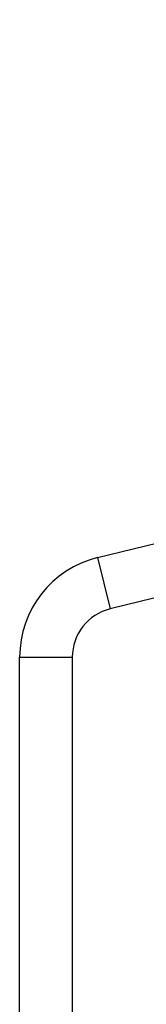
# Model space of a CAD drawing. Units: centimetres. Extents: x -287 to 286, y -262 to 280.
# Drawn here: x -95 to -94, y -10 to -4 of the extents above; entities that cross this region are included whole.
import ezdxf

# ---------------------------------------------------------------- set-up
doc = ezdxf.new("R2010")
doc.units = ezdxf.units.CM
doc.header["$LTSCALE"] = 2.54
doc.layers.get('0').update_dxf_attribs({"true_color": 0xffffff})
doc.layers.add('VP-EQ', color=7, linetype='Continuous', true_color=0x8a3492)

# ---------------------------------------------------------------- blocks, each defined once
blk = doc.blocks.new('ST1426_')
at = {"color": 0}
for p, q in [((-93.5928, -7.6297), (-79.0392, -4.0613)), ((-78.9559, -4.4012), (-93.5095, -7.9697)), ((-93.5928, -7.6297), (-93.5095, -7.9697)), ((-94.1111, -8.2904), (-93.7611, -8.2904)), ((-94.1111, -13.4852), (-94.1111, -8.2904)), ((-93.7611, -8.2904), (-93.7611, -20.0303))]:
    blk.add_line(p, q, dxfattribs=at)
for radius in [0.6803, 0.3303]:
    blk.add_arc((-93.4308, -8.2904), radius, 103.77662, 180, dxfattribs=at)
blk = doc.blocks.new('ST1426_2D')
at = {"layer": 'VP-EQ', "color": 0}
blk.add_blockref('ST1426_', (0, 0), dxfattribs=at)

msp = doc.modelspace()

# ---------------------------------------------------------------- block references
at = {"layer": 'VP-EQ', "color": 0}
msp.add_blockref('ST1426_2D', (-0.4742, 0.3128), dxfattribs=at)

doc.saveas('drawing.dxf')
